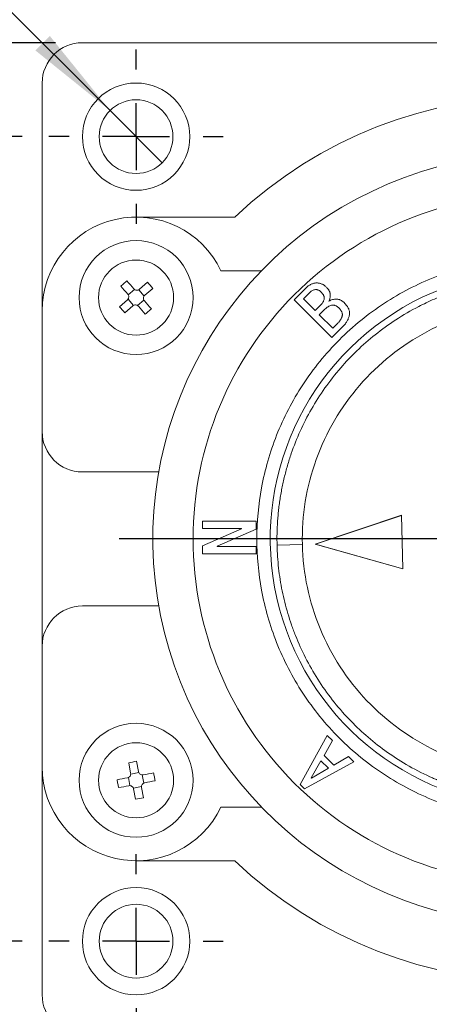
# Model space of a CAD drawing. Units: millimetres. Extents: x 5 to 274, y 5 to 211.
# Drawn here: x 148 to 163, y 144 to 180 of the extents above; entities that cross this region are included whole.
import ezdxf

# ---------------------------------------------------------------- set-up
doc = ezdxf.new("R2010")
doc.units = ezdxf.units.MM
doc.layers.add('DIMENSIONS', color=7, linetype='Continuous')
doc.styles.add('SLDTEXTSTYLE0', font='TXT', dxfattribs={"width": 0.75})
doc.styles.add('SLDTEXTSTYLE5', font='TXT', dxfattribs={"width": 0.666667})
doc.dimstyles.new('SLDDIMSTYLE1', dxfattribs={"dimtxt": 3.5, "dimasz": 3.556, "dimexe": 0, "dimexo": 0.0625, "dimgap": 0.875, "dimtad": 0, "dimtih": 1, "dimtoh": 1, "dimdec": 0, "dimlfac": 2, "dimrnd": 1e-09, "dimzin": 12, "dimdsep": 46, "dimtxsty": 'SLDTEXTSTYLE0', "dimsah": 1, "dimcen": 0.09, "dimadec": 0, "dimazin": 3, "dimtfac": 1, "dimtdec": 0, "dimtofl": 0, "dimtmove": 0, "dimatfit": 3, "dimfxl": 0, "dimfrac": 2, "dimtolj": 1, "dimtzin": 12, "dimarcsym": 0})
doc.dimstyles.new('SLDDIMSTYLE3', dxfattribs={"dimtxt": 3.5, "dimasz": 3.556, "dimexe": 0, "dimexo": 0.0625, "dimgap": 0.875, "dimtad": 0, "dimtih": 1, "dimtoh": 1, "dimdec": 1, "dimlfac": 2, "dimrnd": 1e-09, "dimzin": 12, "dimdsep": 46, "dimtxsty": 'SLDTEXTSTYLE0', "dimblk1": 'NONE', "dimsah": 1, "dimcen": 0, "dimadec": 0, "dimazin": 3, "dimtfac": 1, "dimtdec": 1, "dimtmove": 0, "dimatfit": 3, "dimldrblk": 'NONE', "dimfxl": 0, "dimfrac": 2, "dimtolj": 1, "dimtzin": 12, "dimarcsym": 0})

# ---------------------------------------------------------------- blocks, each defined once
blk = doc.blocks.new('_D_4')
at = {"layer": 'DIMENSIONS'}
for p, q in [((149.038, 143.053), (149.038, 124.812)), ((186.038, 143.053), (186.038, 124.812)), ((149.038, 125.812), (186.038, 125.812))]:
    blk.add_line(p, q, dxfattribs=at)
for points in [[(149.038, 125.812), (152.594, 125.431), (152.594, 126.193)], [(186.038, 125.812), (182.482, 126.193), (182.482, 125.431)]]:
    blk.add_solid(points, dxfattribs=at)
at = {"layer": 'DIMENSIONS', "insert": (160.681, 130.324), "char_height": 3.5, "attachment_point": 1, "style": 'SLDTEXTSTYLE0'}
blk.add_mtext('74mm', dxfattribs=at)
blk = doc.blocks.new('_D_6')
at = {"layer": 'DIMENSIONS'}
for p, q in [((148.288, 176.053), (134.982, 176.053)), ((135.982, 176.053), (135.982, 163.988)), ((135.982, 146.053), (135.982, 158.431)), ((148.288, 146.053), (134.982, 146.053))]:
    blk.add_line(p, q, dxfattribs=at)
for points in [[(135.982, 176.053), (135.601, 172.497), (136.363, 172.497)], [(135.982, 146.053), (136.363, 149.609), (135.601, 149.609)]]:
    blk.add_solid(points, dxfattribs=at)
at = {"layer": 'DIMENSIONS', "insert": (129.021, 162.943), "char_height": 3.5, "attachment_point": 1, "style": 'SLDTEXTSTYLE0'}
blk.add_mtext('60mm', dxfattribs=at)
blk = doc.blocks.new('_D_7')
at = {"layer": 'DIMENSIONS'}
for p, q in [((149.538, 179.553), (117.228, 179.553)), ((118.228, 179.553), (118.228, 163.988)), ((118.228, 142.553), (118.228, 158.431)), ((149.538, 142.553), (117.228, 142.553))]:
    blk.add_line(p, q, dxfattribs=at)
for points in [[(118.228, 179.553), (117.847, 175.997), (118.609, 175.997)], [(118.228, 142.553), (118.609, 146.109), (117.847, 146.109)]]:
    blk.add_solid(points, dxfattribs=at)
at = {"layer": 'DIMENSIONS', "insert": (111.266, 162.943), "char_height": 3.5, "attachment_point": 1, "style": 'SLDTEXTSTYLE0'}
blk.add_mtext('74mm', dxfattribs=at)
blk = doc.blocks.new('_D_9')
at = {"layer": 'DIMENSIONS'}
for p, q in [((137.294, 191.297), (104.27, 191.297)), ((151.566, 177.025), (137.294, 191.297)), ((153.511, 175.081), (151.566, 177.025))]:
    blk.add_line(p, q, dxfattribs=at)
blk.add_solid([(151.566, 177.025), (149.321, 179.809), (148.782, 179.27)], dxfattribs=at)
at = {"layer": 'DIMENSIONS', "char_height": 3.5, "attachment_point": 1}
for s, insert, style in [('4 -', (107.027, 201.419), 'SLDTEXTSTYLE5'), ('%%c', (112.457, 201.365), 'SLDTEXTSTYLE0'), ('5.5mm', (117.735, 201.419), 'SLDTEXTSTYLE0'), ('Through Holes', (104.27, 195.809), 'SLDTEXTSTYLE0')]:
    blk.add_mtext(s, dxfattribs=dict(at, insert=insert, style=style))
blk = doc.blocks.new('_NONE')
blk = doc.blocks.new('SW_CENTERMARKSYMBOL_1')
at = {"layer": 'DIMENSIONS', "color": 0}
for p, q in [((0, 2.5), (0, 15.625)), ((0, 0), (0, 1.25)), ((-2.5, 0), (-15.625, 0)), ((0, 0), (-1.25, 0)), ((0, 0), (0, -1.25)), ((0, 0), (1.25, 0)), ((2.5, 0), (15.906, 0)), ((0, -2.5), (0, -15.625))]:
    blk.add_line(p, q, dxfattribs=at)
blk = doc.blocks.new('SW_CENTERMARKSYMBOL_2')
at = {"layer": 'DIMENSIONS', "color": 0}
for p, q in [((0, 2.5), (0, 3.25)), ((0, 0), (0, 1.25)), ((-2.5, 0), (-3.25, 0)), ((0, 0), (-1.25, 0)), ((0, 0), (0, -1.25)), ((0, 0), (1.25, 0)), ((2.5, 0), (3.25, 0)), ((0, -2.5), (0, -3.25))]:
    blk.add_line(p, q, dxfattribs=at)
blk = doc.blocks.new('SW_CENTERMARKSYMBOL_5')
at = {"layer": 'DIMENSIONS', "color": 0}
for p, q in [((0, 2.5), (0, 3.25)), ((0, 0), (0, 1.25)), ((-2.5, 0), (-3.25, 0)), ((0, 0), (-1.25, 0)), ((0, 0), (0, -1.25)), ((0, 0), (1.25, 0)), ((2.5, 0), (3.25, 0)), ((0, -2.5), (0, -3.25))]:
    blk.add_line(p, q, dxfattribs=at)

msp = doc.modelspace()

# ---------------------------------------------------------------- linework, layer by layer
at = {"color": 7, "linetype": 'Continuous', "lineweight": 15}
for p, q in [((150.538, 179.553), (184.538, 179.553)), ((149.038, 169.553), (149.038, 178.053)), ((156.213, 173.053), (152.538, 173.053)), ((157.212, 171.053), (155.701, 171.053)), ((152.666, 170.363), (152.96, 170.621)), ((153.157, 170.395), (152.863, 170.138)), ((158.853, 170.394), (158.426, 169.966)), ((152.44, 169.763), (152.237, 169.995)), ((152.248, 170.151), (152.48, 170.354)), ((152.636, 170.344), (152.839, 170.111)), ((158.772, 170), (159.018, 170.247)), ((159.208, 169.565), (158.772, 170)), ((151.919, 169.712), (152.214, 169.969)), ((152.411, 169.743), (152.116, 169.486)), ((152.829, 169.955), (152.596, 169.752)), ((158.426, 169.966), (159.834, 168.564)), ((159.446, 169.804), (159.208, 169.565)), ((159.364, 169.409), (159.577, 169.623)), ((149.038, 169.553), (149.038, 165.053)), ((159.866, 168.909), (159.364, 169.409)), ((159.834, 168.564), (160.244, 168.976)), ((160.055, 169.098), (159.866, 168.909)), ((149.038, 165.053), (149.038, 157.053)), ((150.538, 163.553), (153.382, 163.553)), ((162.431, 161.934), (159.21, 160.858)), ((162.431, 161.931), (159.219, 160.858)), ((162.478, 159.934), (162.431, 161.934)), ((155.011, 161.714), (155.011, 161.445)), ((157.011, 161.714), (155.011, 161.714)), ((157.011, 161.421), (157.011, 161.714)), ((155.011, 161.445), (156.462, 161.445)), ((156.462, 161.433), (155.011, 160.79)), ((155.561, 160.778), (157.011, 161.421)), ((156.462, 161.445), (156.462, 161.433)), ((157.791, 160.825), (158.734, 160.847)), ((159.21, 160.858), (162.478, 159.934)), ((159.21, 160.858), (159.219, 160.858)), ((159.219, 160.858), (162.478, 159.937)), ((155.011, 160.79), (155.011, 160.498)), ((155.011, 160.498), (157.011, 160.498)), ((155.561, 160.767), (155.561, 160.778)), ((157.011, 160.767), (155.561, 160.767)), ((157.011, 160.498), (157.011, 160.767)), ((153.382, 158.553), (150.538, 158.553)), ((149.038, 157.053), (149.038, 152.553)), ((159.663, 153.728), (158.656, 151.894)), ((159.541, 152.98), (159.86, 153.531)), ((159.86, 153.531), (159.663, 153.728)), ((152.558, 152.76), (152.63, 152.376)), ((158.82, 151.73), (160.65, 152.744)), ((159.058, 152.149), (159.426, 152.783)), ((159.426, 152.783), (159.706, 152.504)), ((159.903, 152.619), (159.541, 152.98)), ((160.453, 152.94), (159.903, 152.619)), ((160.65, 152.744), (160.453, 152.94)), ((149.038, 144.053), (149.038, 152.553)), ((152.335, 152.32), (152.263, 152.705)), ((159.706, 152.504), (159.074, 152.133)), ((152.306, 151.853), (152.249, 152.156)), ((152.338, 152.285), (152.641, 152.342)), ((152.77, 152.254), (152.827, 151.951)), ((159.074, 152.133), (159.058, 152.149)), ((152.739, 151.821), (152.436, 151.764)), ((152.519, 151.346), (152.446, 151.731)), ((152.741, 151.786), (152.813, 151.402)), ((158.656, 151.894), (158.82, 151.73)), ((155.701, 151.053), (157.212, 151.053)), ((152.538, 149.053), (156.213, 149.053))]:
    msp.add_line(p, q, dxfattribs=at)
for centre, radius in [((152.538, 176.053), 2), ((152.538, 176.053), 1.375), ((152.538, 170.053), 2.125), ((152.538, 170.053), 1.4), ((152.538, 152.053), 2.125), ((152.538, 152.053), 1.4), ((152.538, 146.053), 2), ((152.538, 146.053), 1.375)]:
    msp.add_circle(centre, radius, dxfattribs=at)
for centre, radius, start, end in [((150.538, 178.053), 1.5, 90, 180), ((167.538, 161.053), 16.5, 46.6582, 133.3418), ((167.538, 161.053), 14.375, 26.5242, 270), ((152.538, 169.553), 3.5, 25.3769, 180), ((167.538, 161.053), 10, 45.5334, 270), ((150.538, 165.053), 1.5, 180, 270), ((150.538, 157.053), 1.5, 90, 180), ((152.538, 152.553), 3.5, 180, 334.6231), ((167.538, 161.053), 16.5, 226.6582, 313.3418), ((150.538, 144.053), 1.5, 180, 270)]:
    msp.add_arc(centre, radius, start, end, dxfattribs=at)
for points, knots in [([(167.538, 173.928), (164.124, 173.928), (160.849, 172.572), (156.02, 167.743), (154.663, 164.468), (154.663, 157.639), (156.02, 154.364), (160.849, 149.535), (164.124, 148.178), (167.538, 148.178)], [0, 0, 0, 0, 0.25, 0.25, 0.5, 0.5, 0.75, 0.75, 1, 1, 1, 1]), ([(167.538, 150.553), (167.467, 150.554), (167.324, 150.554), (167.111, 150.561), (166.898, 150.572), (166.685, 150.587), (166.473, 150.607), (166.261, 150.63), (166.049, 150.658), (165.838, 150.691), (165.364, 150.774), (164.632, 150.946), (163.654, 151.28), (162.7, 151.714), (161.776, 152.254), (160.906, 152.889), (160.101, 153.615), (159.374, 154.421), (158.739, 155.291), (158.199, 156.215), (157.624, 157.477), (157.159, 159.094), (156.98, 161.053), (157.159, 163.013), (157.624, 164.629), (158.199, 165.891), (158.739, 166.815), (159.374, 167.685), (160.1, 168.491), (160.906, 169.218), (161.776, 169.853), (162.7, 170.392), (163.654, 170.827), (164.632, 171.16), (165.419, 171.346), (166.007, 171.443), (166.388, 171.492), (166.77, 171.527), (167.154, 171.549), (167.41, 171.552), (167.538, 171.553)], [0, 0, 0, 0, 0.006487, 0.012966, 0.019437, 0.025905, 0.032372, 0.03884, 0.045313, 0.051792, 0.058281, 0.089157, 0.120041, 0.152204, 0.184375, 0.217222, 0.250077, 0.282925, 0.31578, 0.347943, 0.380114, 0.441801, 0.500001, 0.558202, 0.619888, 0.652051, 0.684222, 0.717069, 0.749925, 0.782772, 0.815628, 0.847791, 0.879961, 0.910837, 0.941721, 0.953391, 0.965039, 0.976679, 0.988327, 1, 1, 1, 1]), ([(157.791, 160.825), (157.79, 160.901), (157.787, 161.054), (157.79, 161.283), (157.798, 161.512), (157.812, 161.741), (157.831, 161.971), (157.855, 162.2), (157.885, 162.429), (157.92, 162.657), (157.961, 162.885), (158.007, 163.112), (158.059, 163.338), (158.116, 163.564), (158.179, 163.788), (158.247, 164.011), (158.39, 164.444), (158.644, 165.082), (159.063, 165.903), (159.568, 166.695), (160.137, 167.422), (160.765, 168.085), (161.449, 168.687), (162.219, 169.244), (162.869, 169.621), (163.357, 169.863), (163.658, 170), (163.981, 170.133), (164.325, 170.261), (164.691, 170.381), (165.079, 170.491), (165.489, 170.588), (165.92, 170.672), (166.216, 170.712), (166.367, 170.733)], [0, 0, 0, 0, 0.015915, 0.031852, 0.047813, 0.063796, 0.079803, 0.095832, 0.111885, 0.12796, 0.144059, 0.16018, 0.176325, 0.192493, 0.208684, 0.224898, 0.241135, 0.303916, 0.367955, 0.433253, 0.499811, 0.560375, 0.623696, 0.689773, 0.758606, 0.780402, 0.803454, 0.827763, 0.853328, 0.88015, 0.908228, 0.937562, 0.968153, 1, 1, 1, 1]), ([(152.666, 170.363), (152.636, 170.338), (152.596, 170.324), (152.518, 170.329), (152.48, 170.348), (152.454, 170.378)], [0, 0, 0, 0, 0.5, 0.5, 1, 1, 1, 1]), ([(159.625, 170.445), (159.613, 170.457), (159.588, 170.48), (159.548, 170.511), (159.506, 170.537), (159.462, 170.557), (159.416, 170.575), (159.368, 170.587), (159.319, 170.595), (159.267, 170.598), (159.215, 170.595), (159.162, 170.587), (159.11, 170.571), (159.058, 170.548), (159.006, 170.52), (158.954, 170.484), (158.902, 170.442), (158.87, 170.411), (158.853, 170.394)], [0, 0, 0, 0, 0.059028, 0.116405, 0.172332, 0.228497, 0.28409, 0.340428, 0.39771, 0.456876, 0.517006, 0.577387, 0.639569, 0.704285, 0.772259, 0.843706, 0.919593, 1, 1, 1, 1]), ([(159.725, 169.92), (159.732, 169.937), (159.748, 169.972), (159.763, 170.03), (159.772, 170.092), (159.775, 170.147), (159.772, 170.193), (159.765, 170.229), (159.753, 170.264), (159.737, 170.301), (159.716, 170.337), (159.69, 170.373), (159.66, 170.409), (159.637, 170.433), (159.625, 170.445)], [0, 0, 0, 0, 0.097597, 0.199393, 0.308755, 0.425238, 0.486215, 0.5482, 0.613012, 0.681235, 0.753216, 0.83028, 0.912369, 1, 1, 1, 1]), ([(152.228, 170.18), (152.254, 170.151), (152.267, 170.111), (152.262, 170.033), (152.243, 169.995), (152.214, 169.969)], [0, 0, 0, 0, 0.5, 0.5, 1, 1, 1, 1]), ([(152.849, 169.926), (152.823, 169.956), (152.809, 169.995), (152.815, 170.074), (152.833, 170.112), (152.863, 170.138)], [0, 0, 0, 0, 0.5, 0.5, 1, 1, 1, 1]), ([(159.018, 170.247), (159.033, 170.261), (159.062, 170.288), (159.112, 170.319), (159.164, 170.341), (159.209, 170.35), (159.246, 170.352), (159.274, 170.35), (159.302, 170.343), (159.329, 170.333), (159.356, 170.319), (159.384, 170.302), (159.411, 170.28), (159.428, 170.264), (159.437, 170.256)], [0, 0, 0, 0, 0.129049, 0.25053, 0.367334, 0.483554, 0.541876, 0.599484, 0.659321, 0.720371, 0.78347, 0.851401, 0.923336, 1, 1, 1, 1]), ([(159.437, 170.256), (159.446, 170.246), (159.465, 170.226), (159.49, 170.196), (159.51, 170.165), (159.526, 170.135), (159.539, 170.104), (159.546, 170.074), (159.55, 170.044), (159.548, 170.004), (159.539, 169.956), (159.518, 169.901), (159.487, 169.849), (159.46, 169.819), (159.446, 169.804)], [0, 0, 0, 0, 0.081799, 0.157972, 0.229821, 0.296632, 0.359155, 0.419939, 0.478553, 0.536801, 0.650995, 0.76477, 0.879095, 1, 1, 1, 1]), ([(160.292, 169.863), (160.281, 169.873), (160.259, 169.894), (160.225, 169.921), (160.19, 169.943), (160.154, 169.962), (160.118, 169.976), (160.081, 169.987), (160.042, 169.993), (159.991, 169.995), (159.929, 169.991), (159.856, 169.977), (159.787, 169.954), (159.746, 169.931), (159.725, 169.92)], [0, 0, 0, 0, 0.073506, 0.143985, 0.210949, 0.275607, 0.338946, 0.401608, 0.463451, 0.526011, 0.649772, 0.768552, 0.884182, 1, 1, 1, 1]), ([(152.411, 169.743), (152.441, 169.769), (152.481, 169.782), (152.559, 169.777), (152.597, 169.758), (152.623, 169.729)], [0, 0, 0, 0, 0.5, 0.5, 1, 1, 1, 1]), ([(166.431, 169.739), (165.364, 169.609), (164.322, 169.282), (162.424, 168.272), (161.57, 167.591), (160.163, 165.966), (159.611, 165.023), (158.884, 163), (158.709, 161.921), (158.734, 160.847)], [0, 0, 0, 0, 0.25, 0.25, 0.5, 0.5, 0.75, 0.75, 1, 1, 1, 1]), ([(159.577, 169.623), (159.595, 169.64), (159.631, 169.673), (159.691, 169.713), (159.755, 169.744), (159.812, 169.762), (159.858, 169.77), (159.893, 169.771), (159.928, 169.766), (159.962, 169.756), (159.996, 169.741), (160.03, 169.721), (160.063, 169.696), (160.084, 169.676), (160.095, 169.665)], [0, 0, 0, 0, 0.125518, 0.246424, 0.366433, 0.487339, 0.546921, 0.605736, 0.664275, 0.724056, 0.786607, 0.853176, 0.924043, 1, 1, 1, 1]), ([(160.095, 169.665), (160.107, 169.653), (160.129, 169.63), (160.159, 169.594), (160.183, 169.557), (160.201, 169.522), (160.215, 169.486), (160.223, 169.451), (160.226, 169.416), (160.223, 169.382), (160.216, 169.347), (160.205, 169.313), (160.19, 169.278), (160.17, 169.243), (160.147, 169.207), (160.12, 169.171), (160.09, 169.134), (160.067, 169.111), (160.055, 169.098)], [0, 0, 0, 0, 0.076435, 0.147621, 0.213206, 0.274193, 0.33132, 0.385975, 0.438214, 0.4904, 0.543492, 0.598274, 0.656394, 0.717111, 0.781977, 0.850216, 0.922662, 1, 1, 1, 1]), ([(160.244, 168.976), (160.26, 168.993), (160.293, 169.026), (160.336, 169.078), (160.375, 169.131), (160.408, 169.184), (160.436, 169.238), (160.459, 169.293), (160.478, 169.348), (160.491, 169.403), (160.497, 169.459), (160.494, 169.516), (160.482, 169.573), (160.461, 169.631), (160.432, 169.689), (160.393, 169.747), (160.347, 169.806), (160.31, 169.843), (160.292, 169.863)], [0, 0, 0, 0, 0.069301, 0.136142, 0.199591, 0.26113, 0.320503, 0.37808, 0.434807, 0.490051, 0.545034, 0.5998, 0.656521, 0.715942, 0.779097, 0.847437, 0.920489, 1, 1, 1, 1]), ([(166.822, 151.329), (166.746, 151.336), (166.594, 151.348), (166.369, 151.373), (166.149, 151.402), (165.934, 151.435), (165.724, 151.473), (165.52, 151.514), (165.321, 151.558), (165.127, 151.605), (164.939, 151.655), (164.756, 151.708), (164.578, 151.763), (164.406, 151.819), (164.239, 151.878), (164.078, 151.937), (163.921, 151.998), (163.77, 152.06), (163.624, 152.123), (163.228, 152.3), (162.609, 152.623), (161.813, 153.143), (161.102, 153.712), (160.443, 154.345), (159.841, 155.044), (159.299, 155.812), (158.842, 156.612), (158.531, 157.3), (158.324, 157.854), (158.191, 158.27), (158.076, 158.689), (157.98, 159.113), (157.903, 159.539), (157.846, 159.967), (157.806, 160.395), (157.796, 160.682), (157.791, 160.825)], [0, 0, 0, 0, 0.016082, 0.031849, 0.047302, 0.062441, 0.077266, 0.091777, 0.105974, 0.119857, 0.133425, 0.14668, 0.15962, 0.172246, 0.184558, 0.196556, 0.20824, 0.21961, 0.230666, 0.241407, 0.310239, 0.376316, 0.439637, 0.500202, 0.566759, 0.632057, 0.696096, 0.758879, 0.789302, 0.819645, 0.849906, 0.880087, 0.910186, 0.940205, 0.970142, 1, 1, 1, 1]), ([(158.734, 160.847), (158.76, 159.772), (158.985, 158.703), (159.806, 156.717), (160.401, 155.8), (161.883, 154.243), (162.768, 153.602), (164.711, 152.683), (165.768, 152.404), (166.839, 152.325)], [0, 0, 0, 0, 0.25, 0.25, 0.5, 0.5, 0.75, 0.75, 1, 1, 1, 1]), ([(152.805, 152.256), (152.767, 152.249), (152.725, 152.257), (152.661, 152.302), (152.637, 152.337), (152.63, 152.376)], [0, 0, 0, 0, 0.5, 0.5, 1, 1, 1, 1]), ([(152.335, 152.32), (152.343, 152.281), (152.334, 152.24), (152.29, 152.176), (152.254, 152.152), (152.216, 152.145)], [0, 0, 0, 0, 0.5, 0.5, 1, 1, 1, 1]), ([(152.271, 151.85), (152.31, 151.858), (152.351, 151.849), (152.416, 151.805), (152.439, 151.769), (152.446, 151.731)], [0, 0, 0, 0, 0.5, 0.5, 1, 1, 1, 1]), ([(152.741, 151.786), (152.734, 151.825), (152.743, 151.866), (152.787, 151.931), (152.822, 151.954), (152.861, 151.961)], [0, 0, 0, 0, 0.5, 0.5, 1, 1, 1, 1])]:
    msp.add_open_spline(points, degree=3, knots=knots, dxfattribs=at)
for points in [[(152.082, 170.575), (152.063, 170.559), (152.026, 170.526), (151.989, 170.492), (151.971, 170.475)], [(152.228, 170.18), (152.141, 170.28), (152.055, 170.378), (151.971, 170.475)], [(152.197, 170.672), (152.177, 170.656), (152.139, 170.625), (152.101, 170.592), (152.082, 170.575)], [(152.197, 170.672), (152.281, 170.576), (152.367, 170.478), (152.454, 170.378)], [(153.157, 170.395), (153.094, 170.472), (153.028, 170.547), (152.96, 170.621)], [(151.919, 169.712), (151.983, 169.634), (152.048, 169.559), (152.116, 169.486)], [(152.88, 169.434), (152.796, 169.531), (152.71, 169.629), (152.623, 169.729)], [(152.849, 169.926), (152.936, 169.826), (153.021, 169.728), (153.106, 169.631)], [(152.994, 169.531), (153.013, 169.547), (153.051, 169.581), (153.087, 169.614), (153.106, 169.631)], [(152.88, 169.434), (152.899, 169.45), (152.938, 169.482), (152.975, 169.515), (152.994, 169.531)], [(152.558, 152.76), (152.459, 152.745), (152.361, 152.726), (152.263, 152.705)], [(151.831, 152.073), (151.957, 152.096), (152.085, 152.121), (152.216, 152.145)], [(151.831, 152.073), (151.835, 152.048), (151.843, 151.999), (151.852, 151.95), (151.857, 151.925)], [(152.805, 152.256), (152.936, 152.281), (153.064, 152.305), (153.19, 152.328)], [(153.245, 152.034), (153.119, 152.01), (152.991, 151.986), (152.861, 151.961)], [(153.22, 152.181), (153.215, 152.206), (153.205, 152.255), (153.195, 152.304), (153.19, 152.328)], [(153.245, 152.034), (153.241, 152.058), (153.233, 152.108), (153.224, 152.157), (153.22, 152.181)], [(151.857, 151.925), (151.862, 151.9), (151.871, 151.851), (151.882, 151.802), (151.887, 151.778)], [(152.271, 151.85), (152.141, 151.826), (152.013, 151.802), (151.887, 151.778)], [(152.519, 151.346), (152.617, 151.362), (152.716, 151.38), (152.813, 151.402)]]:
    msp.add_open_spline(points, degree=3, dxfattribs=at)

# ---------------------------------------------------------------- block references
at = {"layer": 'DIMENSIONS'}
for name, p in [('SW_CENTERMARKSYMBOL_2', (152.538, 176.053)), ('SW_CENTERMARKSYMBOL_1', (167.538, 161.053)), ('SW_CENTERMARKSYMBOL_5', (152.538, 146.053))]:
    msp.add_blockref(name, p, dxfattribs=at)

# ---------------------------------------------------------------- dimensions: what is measured, and where the dimension line sits
dim = msp.add_diameter_dim_2p(p1=(153.511, 175.081), p2=(151.566, 177.025), text='4 -<>\\PThrough Holes', dimstyle='SLDDIMSTYLE3', dxfattribs=at)
dim.commit()
dim.dimension.update_dxf_attribs({"geometry": '_D_9', "text_midpoint": (119.988, 196.88), "dimtype": 163})
for base, p1, p2, picture, middle in [((118.228, 142.553), (150.538, 179.553), (150.538, 142.553), '_D_7', (118.228, 161.21)), ((135.982, 146.053), (149.288, 176.053), (149.288, 146.053), '_D_6', (135.982, 161.21))]:
    dim = msp.add_linear_dim(base=base, p1=p1, p2=p2, angle=90, dimstyle='SLDDIMSTYLE1', dxfattribs=at)
    dim.commit()
    dim.dimension.update_dxf_attribs({"geometry": picture, "text_midpoint": middle, "dimtype": 160})
dim = msp.add_linear_dim(base=(186.038, 128.591), p1=(149.038, 144.053), p2=(186.038, 144.053), dimstyle='SLDDIMSTYLE1', dxfattribs=at)
dim.commit()
dim.dimension.update_dxf_attribs({"geometry": '_D_4', "text_midpoint": (167.642, 128.591), "dimtype": 160})

doc.saveas('drawing.dxf')
